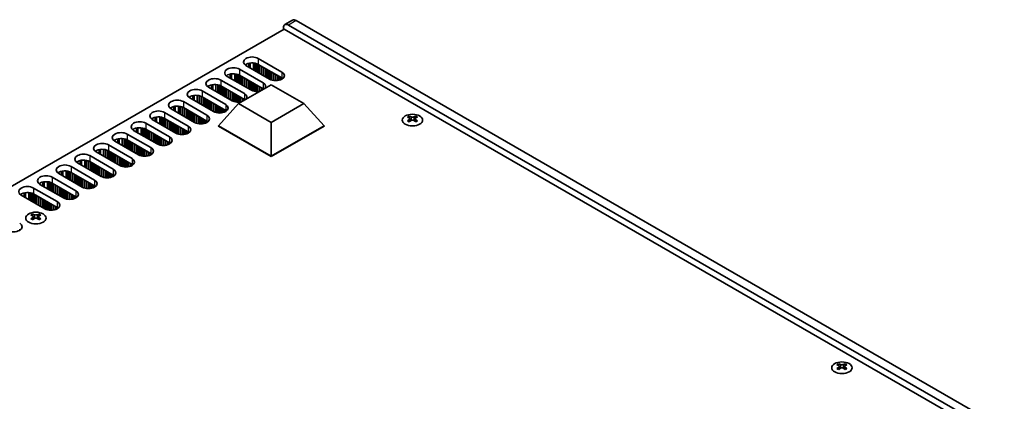
# Model space of a CAD drawing. Units: millimetres. Extents: x 0 to 8447, y 0 to 1405.
# Drawn here: x 254 to 525, y 361 to 466 of the extents above; entities that cross this region are included whole.
import ezdxf

# ---------------------------------------------------------------- set-up
doc = ezdxf.new("R2010")
doc.units = ezdxf.units.MM
doc.header["$LTSCALE"] = 3.5
doc.layers.add('Visible (ISO)', color=7, linetype='Continuous', lineweight=35)
doc.layers.add('Visible Narrow (ISO)', color=7, linetype='Continuous', lineweight=25)

msp = doc.modelspace()

# ---------------------------------------------------------------- linework, layer by layer
at = {"layer": 'Visible (ISO)'}
for p, q in [((328.8208, 466.2003), (326.6995, 464.9756)), ((327.6995, 464.8765), (522.8609, 352.2)), ((524.9822, 353.4247), (329.8208, 466.1013)), ((326.462, 463.7538), (168.954, 372.8165)), ((326.2852, 463.6518), (326.2852, 464.06)), ((523.7448, 349.8526), (326.462, 463.7538)), ((322.4669, 449.9346), (315.9615, 453.6905)), ((316.7621, 454.3227), (316.7621, 453.2283)), ((318.0121, 454.4079), (318.0121, 452.5066)), ((318.5071, 454.3335), (318.5071, 452.2208)), ((318.5778, 454.3173), (318.5778, 452.18)), ((319.0727, 454.1569), (319.0727, 451.8942)), ((319.1435, 454.1259), (319.1435, 451.8534)), ((319.3556, 455.6501), (325.861, 451.8942)), ((325.861, 450.2612), (319.3556, 454.0171)), ((319.6384, 453.8538), (319.6384, 451.5676)), ((319.7091, 453.813), (319.7091, 451.5268)), ((320.2041, 453.5272), (320.2041, 451.241)), ((320.2748, 453.4864), (320.2748, 451.2002)), ((317.305, 446.9544), (310.7996, 450.7103)), ((311.6002, 451.3425), (311.6002, 450.2481)), ((312.8502, 451.4276), (312.8502, 449.5264)), ((313.3452, 451.3533), (313.3452, 449.2406)), ((313.4159, 451.3371), (313.4159, 449.1998)), ((313.9109, 451.1766), (313.9109, 448.914)), ((313.9816, 451.1457), (313.9816, 448.8732)), ((314.1937, 452.6699), (320.6991, 448.914)), ((320.6991, 447.281), (314.1937, 451.0369)), ((314.4766, 450.8736), (314.4766, 448.5874)), ((314.5473, 450.8328), (314.5473, 448.5466)), ((315.0422, 450.547), (315.0422, 448.2608)), ((315.113, 450.5062), (315.113, 448.22)), ((320.7698, 453.2006), (320.7698, 450.9144)), ((320.8405, 453.1598), (320.8405, 450.8736)), ((321.3355, 452.874), (321.3355, 450.5878)), ((321.4062, 452.8332), (321.4062, 450.547)), ((321.9012, 452.5474), (321.9012, 450.2612)), ((321.9719, 452.5066), (321.9719, 450.2204)), ((322.4669, 452.2208), (322.4669, 449.9346)), ((322.5376, 452.18), (322.5376, 449.8955)), ((323.0325, 451.8942), (323.0325, 449.6924)), ((323.1033, 451.8534), (323.1033, 449.6715)), ((323.5982, 451.5676), (323.5982, 449.5678)), ((323.6689, 451.5268), (323.6689, 449.5586)), ((324.1639, 451.241), (324.1639, 449.5288)), ((324.2346, 451.2002), (324.2346, 449.5294)), ((324.7296, 450.9144), (324.7296, 449.5678)), ((324.8003, 450.8736), (324.8003, 449.5784)), ((325.2953, 450.5878), (325.2953, 449.6924)), ((325.366, 450.547), (325.366, 449.7151)), ((306.4383, 448.3623), (306.4383, 447.2679)), ((307.6883, 448.4474), (307.6883, 446.5462)), ((308.1833, 448.3731), (308.1833, 446.2604)), ((308.254, 448.3569), (308.254, 446.2196)), ((308.749, 448.1964), (308.749, 445.9338)), ((308.8197, 448.1655), (308.8197, 445.893)), ((309.0318, 449.6897), (315.5372, 445.9338)), ((315.5372, 444.3008), (309.0318, 448.0567)), ((309.3147, 447.8934), (309.3147, 445.6072)), ((309.3854, 447.8526), (309.3854, 445.5664)), ((313.9405, 443.1781), (322.9265, 448.3662)), ((315.6079, 450.2204), (315.6079, 447.9342)), ((315.6786, 450.1796), (315.6786, 447.8934)), ((316.1736, 449.8938), (316.1736, 447.6076)), ((316.2443, 449.853), (316.2443, 447.5668)), ((316.7393, 449.5672), (316.7393, 447.281)), ((316.81, 449.5264), (316.81, 447.2402)), ((317.305, 449.2406), (317.305, 446.9544)), ((317.3757, 449.1998), (317.3757, 446.9152)), ((317.8707, 448.914), (317.8707, 446.7122)), ((317.9414, 448.8732), (317.9414, 446.6912)), ((318.4364, 448.5874), (318.4364, 446.5876)), ((318.5071, 448.5466), (318.5071, 446.5784)), ((319.002, 448.2608), (319.002, 446.5486)), ((319.0727, 448.22), (319.0727, 446.5492)), ((319.5677, 447.9342), (319.5677, 446.5876)), ((319.6384, 447.8934), (319.6384, 446.5982)), ((322.9265, 448.3662), (331.9125, 443.1781)), ((325.861, 450.2612), (325.861, 449.9346)), ((325.9322, 450.2183), (325.9322, 449.9776)), ((301.2765, 445.382), (301.2765, 444.2877)), ((302.5265, 445.4672), (302.5265, 443.566)), ((303.0214, 445.3928), (303.0214, 443.2802)), ((303.0921, 445.3767), (303.0921, 443.2394)), ((303.5871, 445.2162), (303.5871, 442.9536)), ((303.6578, 445.1853), (303.6578, 442.9128)), ((303.87, 446.7095), (310.3753, 442.9536)), ((310.3753, 441.3206), (303.87, 445.0765)), ((312.1431, 443.9742), (305.6377, 447.7301)), ((309.8804, 447.5668), (309.8804, 445.2806)), ((309.9511, 447.526), (309.9511, 445.2398)), ((310.446, 447.2402), (310.446, 444.954)), ((310.5168, 447.1994), (310.5168, 444.9132)), ((311.0117, 446.9136), (311.0117, 444.6274)), ((311.0824, 446.8728), (311.0824, 444.5866)), ((311.5774, 446.587), (311.5774, 444.3008)), ((311.6481, 446.5462), (311.6481, 444.26)), ((312.1431, 446.2604), (312.1431, 443.9742)), ((312.2138, 446.2196), (312.2138, 443.935)), ((312.7088, 445.9338), (312.7088, 443.732)), ((312.7795, 445.893), (312.7795, 443.711)), ((313.2745, 445.6072), (313.2745, 443.6074)), ((313.3452, 445.5664), (313.3452, 443.5982)), ((313.8402, 445.2806), (313.8402, 443.5684)), ((313.9109, 445.2398), (313.9109, 443.569)), ((320.1334, 447.6076), (320.1334, 446.7536)), ((320.2041, 447.5668), (320.2041, 446.7944)), ((320.6991, 447.281), (320.6991, 447.0802)), ((320.7703, 447.2381), (320.7703, 447.1213)), ((296.1146, 442.4018), (296.1146, 441.3074)), ((297.3646, 442.487), (297.3646, 440.5858)), ((297.8595, 442.4126), (297.8595, 440.3)), ((297.9303, 442.3965), (297.9303, 440.2592)), ((298.7081, 443.7293), (305.2135, 439.9734)), ((306.9812, 440.994), (300.4758, 444.7499)), ((304.1528, 444.9132), (304.1528, 442.627)), ((304.2235, 444.8724), (304.2235, 442.5862)), ((304.7185, 444.5866), (304.7185, 442.3004)), ((304.7892, 444.5458), (304.7892, 442.2596)), ((305.2842, 444.26), (305.2842, 441.9738)), ((305.3549, 444.2192), (305.3549, 441.933)), ((305.8499, 443.9334), (305.8499, 441.6472)), ((305.9206, 443.8926), (305.9206, 441.6064)), ((306.4155, 443.6068), (306.4155, 441.3206)), ((306.4862, 443.566), (306.4862, 441.2798)), ((306.9812, 443.2802), (306.9812, 440.994)), ((307.0519, 443.2394), (307.0519, 440.9548)), ((307.5469, 442.9536), (307.5469, 440.7518)), ((307.6176, 442.9128), (307.6176, 440.7308)), ((308.1126, 442.627), (308.1126, 440.6272)), ((308.1833, 442.5862), (308.1833, 440.618)), ((308.3601, 437.0544), (313.9405, 443.1781)), ((322.9265, 437.9901), (313.9405, 443.1781)), ((314.4058, 444.954), (314.4058, 443.6074)), ((314.4766, 444.9132), (314.4766, 443.618)), ((314.9715, 444.6274), (314.9715, 443.7734)), ((315.0422, 444.5866), (315.0422, 443.8142)), ((315.5372, 444.3008), (315.5372, 444.1)), ((315.6084, 444.2579), (315.6084, 444.1411)), ((331.9125, 443.1781), (322.9265, 437.9901)), ((337.4929, 437.0544), (331.9125, 443.1781)), ((293.5462, 440.7491), (300.0516, 436.9932)), ((301.8193, 438.0138), (295.314, 441.7697)), ((298.4252, 442.236), (298.4252, 439.9734)), ((298.4959, 442.2051), (298.4959, 439.9326)), ((305.2135, 438.3404), (298.7081, 442.0963)), ((298.9909, 441.933), (298.9909, 439.6468)), ((299.0616, 441.8922), (299.0616, 439.606)), ((299.5566, 441.6064), (299.5566, 439.3202)), ((299.6273, 441.5656), (299.6273, 439.2794)), ((300.1223, 441.2798), (300.1223, 438.9936)), ((300.193, 441.239), (300.193, 438.9528)), ((300.688, 440.9532), (300.688, 438.667)), ((300.7587, 440.9124), (300.7587, 438.6262)), ((301.2537, 440.6266), (301.2537, 438.3404)), ((301.3244, 440.5858), (301.3244, 438.2996)), ((301.8193, 440.3), (301.8193, 438.0138)), ((301.8901, 440.2592), (301.8901, 437.9746)), ((302.385, 439.9734), (302.385, 437.7716)), ((302.4557, 439.9326), (302.4557, 437.7506)), ((308.6783, 442.3004), (308.6783, 440.5882)), ((308.749, 442.2596), (308.749, 440.5888)), ((309.244, 441.9738), (309.244, 440.6272)), ((309.3147, 441.933), (309.3147, 440.6378)), ((309.8097, 441.6472), (309.8097, 440.7518)), ((309.8804, 441.6064), (309.8804, 440.7745)), ((310.3753, 441.3206), (310.3753, 440.994)), ((310.4466, 441.2777), (310.4466, 441.0369)), ((360.9865, 439.7307), (360.9865, 439.5141)), ((362.7189, 439.7307), (362.7189, 439.5141)), ((288.3843, 437.7688), (294.8897, 434.013)), ((296.6575, 435.0336), (290.1521, 438.7895)), ((290.9527, 439.4216), (290.9527, 438.3272)), ((292.2027, 439.5068), (292.2027, 437.6055)), ((292.6977, 439.4324), (292.6977, 437.3198)), ((292.7684, 439.4162), (292.7684, 437.2789)), ((293.2634, 439.2558), (293.2634, 436.9932)), ((293.3341, 439.2248), (293.3341, 436.9523)), ((300.0516, 435.3602), (293.5462, 439.1161)), ((293.829, 438.9528), (293.829, 436.6666)), ((293.8997, 438.9119), (293.8997, 436.6257)), ((294.3947, 438.6262), (294.3947, 436.34)), ((294.4654, 438.5853), (294.4654, 436.2992)), ((294.9604, 438.2996), (294.9604, 436.0134)), ((295.0311, 438.2587), (295.0311, 435.9726)), ((295.5261, 437.973), (295.5261, 435.6868)), ((295.5968, 437.9321), (295.5968, 435.646)), ((296.0918, 437.6464), (296.0918, 435.3602)), ((296.1625, 437.6055), (296.1625, 435.3194)), ((296.6575, 437.3198), (296.6575, 435.0336)), ((296.7282, 437.2789), (296.7282, 434.9944)), ((297.2232, 436.9932), (297.2232, 434.7914)), ((297.2939, 436.9523), (297.2939, 434.7704)), ((302.9507, 439.6468), (302.9507, 437.647)), ((303.0214, 439.606), (303.0214, 437.6377)), ((303.5164, 439.3202), (303.5164, 437.6079)), ((303.5871, 439.2794), (303.5871, 437.6086)), ((304.0821, 438.9936), (304.0821, 437.647)), ((304.1528, 438.9528), (304.1528, 437.6576)), ((304.6478, 438.667), (304.6478, 437.7716)), ((304.7185, 438.6262), (304.7185, 437.7943)), ((305.2135, 438.3404), (305.2135, 438.0138)), ((305.2847, 438.2975), (305.2847, 438.0567)), ((308.3601, 437.0544), (308.3601, 436.9728)), ((322.9265, 428.6445), (308.3601, 437.0544)), ((308.3601, 436.9728), (322.9265, 428.5628)), ((322.9265, 428.6445), (322.9265, 437.9901)), ((337.4929, 437.0544), (322.9265, 428.6445)), ((322.9265, 428.5628), (337.4929, 436.9728)), ((337.4929, 437.0544), (337.4929, 436.9728)), ((361.1153, 439.0452), (361.1153, 438.2235)), ((362.5901, 439.0452), (362.5901, 438.2235)), ((283.2224, 434.7886), (289.7278, 431.0327)), ((291.4956, 432.0534), (284.9902, 435.8093)), ((285.7908, 436.4414), (285.7908, 435.347)), ((287.0408, 436.5266), (287.0408, 434.6253)), ((287.5358, 436.4522), (287.5358, 434.3396)), ((287.6065, 436.436), (287.6065, 434.2987)), ((288.1015, 436.2756), (288.1015, 434.013)), ((288.1722, 436.2446), (288.1722, 433.9721)), ((294.8897, 432.38), (288.3843, 436.1359)), ((288.6672, 435.9726), (288.6672, 433.6864)), ((288.7379, 435.9317), (288.7379, 433.6455)), ((289.2328, 435.646), (289.2328, 433.3598)), ((289.3036, 435.6051), (289.3036, 433.3189)), ((289.7985, 435.3194), (289.7985, 433.0332)), ((289.8692, 435.2785), (289.8692, 432.9923)), ((290.3642, 434.9928), (290.3642, 432.7066)), ((290.4349, 434.9519), (290.4349, 432.6657)), ((290.9299, 434.6662), (290.9299, 432.38)), ((291.0006, 434.6253), (291.0006, 432.3391)), ((291.4956, 434.3396), (291.4956, 432.0534)), ((291.5663, 434.2987), (291.5663, 432.0142)), ((297.7888, 436.6666), (297.7888, 434.6668)), ((297.8595, 436.6257), (297.8595, 434.6575)), ((298.3545, 436.34), (298.3545, 434.6277)), ((298.4252, 436.2992), (298.4252, 434.6283)), ((298.9202, 436.0134), (298.9202, 434.6668)), ((298.9909, 435.9726), (298.9909, 434.6773)), ((299.4859, 435.6868), (299.4859, 434.7914)), ((299.5566, 435.646), (299.5566, 434.8141)), ((300.0516, 435.3602), (300.0516, 435.0336)), ((300.1228, 435.3173), (300.1228, 435.0765)), ((278.0606, 431.8084), (284.5659, 428.0525)), ((286.3337, 429.0732), (279.8283, 432.829)), ((280.6289, 433.4612), (280.6289, 432.3668)), ((281.8789, 433.5464), (281.8789, 431.6451)), ((282.3739, 433.472), (282.3739, 431.3593)), ((282.4446, 433.4558), (282.4446, 431.3185)), ((282.9396, 433.2954), (282.9396, 431.0327)), ((283.0103, 433.2644), (283.0103, 430.9919)), ((289.7278, 429.3998), (283.2224, 433.1556)), ((283.5053, 432.9923), (283.5053, 430.7061)), ((283.576, 432.9515), (283.576, 430.6653)), ((284.071, 432.6657), (284.071, 430.3796)), ((284.1417, 432.6249), (284.1417, 430.3387)), ((284.6366, 432.3391), (284.6366, 430.053)), ((284.7074, 432.2983), (284.7074, 430.0121)), ((285.2023, 432.0125), (285.2023, 429.7264)), ((285.273, 431.9717), (285.273, 429.6855)), ((285.768, 431.6859), (285.768, 429.3998)), ((285.8387, 431.6451), (285.8387, 429.3589)), ((292.0613, 434.013), (292.0613, 431.8111)), ((292.132, 433.9721), (292.132, 431.7902)), ((292.627, 433.6864), (292.627, 431.6866)), ((292.6977, 433.6455), (292.6977, 431.6773)), ((293.1926, 433.3598), (293.1926, 431.6475)), ((293.2634, 433.3189), (293.2634, 431.6481)), ((293.7583, 433.0332), (293.7583, 431.6866)), ((293.829, 432.9923), (293.829, 431.6971)), ((294.324, 432.7066), (294.324, 431.8111)), ((294.3947, 432.6657), (294.3947, 431.8339)), ((294.8897, 432.38), (294.8897, 432.0534)), ((294.9609, 432.337), (294.9609, 432.0963)), ((272.8987, 428.8282), (279.4041, 425.0723)), ((281.1718, 426.0929), (274.6664, 429.8488)), ((275.4671, 430.481), (275.4671, 429.3866)), ((276.7171, 430.5662), (276.7171, 428.6649)), ((277.212, 430.4918), (277.212, 428.3791)), ((277.2827, 430.4756), (277.2827, 428.3383)), ((277.7777, 430.3152), (277.7777, 428.0525)), ((277.8484, 430.2842), (277.8484, 428.0117)), ((284.5659, 426.4195), (278.0606, 430.1754)), ((278.3434, 430.0121), (278.3434, 427.7259)), ((278.4141, 429.9713), (278.4141, 427.6851)), ((278.9091, 429.6855), (278.9091, 427.3993)), ((278.9798, 429.6447), (278.9798, 427.3585)), ((279.4748, 429.3589), (279.4748, 427.0727)), ((279.5455, 429.3181), (279.5455, 427.0319)), ((280.0405, 429.0323), (280.0405, 426.7461)), ((280.1112, 428.9915), (280.1112, 426.7053)), ((286.3337, 431.3593), (286.3337, 429.0732)), ((286.4044, 431.3185), (286.4044, 429.034)), ((286.8994, 431.0327), (286.8994, 428.8309)), ((286.9701, 430.9919), (286.9701, 428.81)), ((287.4651, 430.7061), (287.4651, 428.7064)), ((287.5358, 430.6653), (287.5358, 428.6971)), ((288.0308, 430.3796), (288.0308, 428.6673)), ((288.1015, 430.3387), (288.1015, 428.6679)), ((288.5964, 430.053), (288.5964, 428.7064)), ((288.6672, 430.0121), (288.6672, 428.7169)), ((289.1621, 429.7264), (289.1621, 428.8309)), ((289.2328, 429.6855), (289.2328, 428.8536)), ((289.7278, 429.3998), (289.7278, 429.0732)), ((289.799, 429.3568), (289.799, 429.1161)), ((276.0099, 423.1127), (269.5046, 426.8686)), ((270.3052, 427.5008), (270.3052, 426.4064)), ((271.5552, 427.5859), (271.5552, 425.6847)), ((272.0501, 427.5116), (272.0501, 425.3989)), ((272.1209, 427.4954), (272.1209, 425.3581)), ((272.6158, 427.3349), (272.6158, 425.0723)), ((272.6865, 427.304), (272.6865, 425.0315)), ((279.4041, 423.4393), (272.8987, 427.1952)), ((273.1815, 427.0319), (273.1815, 424.7457)), ((273.2522, 426.9911), (273.2522, 424.7049)), ((273.7472, 426.7053), (273.7472, 424.4191)), ((273.8179, 426.6645), (273.8179, 424.3783)), ((274.3129, 426.3787), (274.3129, 424.0925)), ((274.3836, 426.3379), (274.3836, 424.0517)), ((280.6061, 428.7057), (280.6061, 426.4195)), ((280.6769, 428.6649), (280.6769, 426.3787)), ((281.1718, 428.3791), (281.1718, 426.0929)), ((281.2425, 428.3383), (281.2425, 426.0538)), ((281.7375, 428.0525), (281.7375, 425.8507)), ((281.8082, 428.0117), (281.8082, 425.8298)), ((282.3032, 427.7259), (282.3032, 425.7261)), ((282.3739, 427.6851), (282.3739, 425.7169)), ((282.8689, 427.3993), (282.8689, 425.6871)), ((282.9396, 427.3585), (282.9396, 425.6877)), ((283.4346, 427.0727), (283.4346, 425.7261)), ((283.5053, 427.0319), (283.5053, 425.7367)), ((284.0003, 426.7461), (284.0003, 425.8507)), ((284.071, 426.7053), (284.071, 425.8734)), ((284.5659, 426.4195), (284.5659, 426.0929)), ((284.6372, 426.3766), (284.6372, 426.1359)), ((322.9265, 428.6445), (322.9265, 428.5628)), ((270.8481, 420.1325), (264.3427, 423.8884)), ((265.1433, 424.5206), (265.1433, 423.4262)), ((266.3933, 424.6057), (266.3933, 422.7045)), ((266.8883, 424.5314), (266.8883, 422.4187)), ((266.959, 424.5152), (266.959, 422.3779)), ((267.454, 424.3547), (267.454, 422.0921)), ((267.5247, 424.3238), (267.5247, 422.0513)), ((267.7368, 425.848), (274.2422, 422.0921)), ((274.2422, 420.4591), (267.7368, 424.215)), ((268.0196, 424.0517), (268.0196, 421.7655)), ((268.0904, 424.0109), (268.0904, 421.7247)), ((268.5853, 423.7251), (268.5853, 421.4389)), ((268.656, 423.6843), (268.656, 421.3981)), ((269.151, 423.3985), (269.151, 421.1123)), ((274.8786, 426.0521), (274.8786, 423.7659)), ((274.9493, 426.0113), (274.9493, 423.7251)), ((275.4443, 425.7255), (275.4443, 423.4393)), ((275.515, 425.6847), (275.515, 423.3985)), ((276.0099, 425.3989), (276.0099, 423.1127)), ((276.0807, 425.3581), (276.0807, 423.0735)), ((276.5756, 425.0723), (276.5756, 422.8705)), ((276.6463, 425.0315), (276.6463, 422.8495)), ((277.1413, 424.7457), (277.1413, 422.7459)), ((277.212, 424.7049), (277.212, 422.7367)), ((277.707, 424.4191), (277.707, 422.7069)), ((277.7777, 424.3783), (277.7777, 422.7075)), ((278.2727, 424.0925), (278.2727, 422.7459)), ((278.3434, 424.0517), (278.3434, 422.7565)), ((278.8384, 423.7659), (278.8384, 422.8705)), ((278.9091, 423.7251), (278.9091, 422.8932)), ((279.4041, 423.4393), (279.4041, 423.1127)), ((279.4753, 423.3964), (279.4753, 423.1557)), ((265.6862, 417.1523), (259.1808, 420.9082)), ((259.9814, 421.5403), (259.9814, 420.446)), ((261.2314, 421.6255), (261.2314, 419.7243)), ((261.7264, 421.5511), (261.7264, 419.4385)), ((261.7971, 421.535), (261.7971, 419.3977)), ((262.2921, 421.3745), (262.2921, 419.1119)), ((262.3628, 421.3436), (262.3628, 419.0711)), ((262.5749, 422.8678), (269.0803, 419.1119)), ((269.0803, 417.4789), (262.5749, 421.2348)), ((262.8578, 421.0715), (262.8578, 418.7853)), ((262.9285, 421.0307), (262.9285, 418.7445)), ((263.4234, 420.7449), (263.4234, 418.4587)), ((263.4942, 420.7041), (263.4942, 418.4179)), ((269.2217, 423.3577), (269.2217, 421.0715)), ((269.7167, 423.0719), (269.7167, 420.7857)), ((269.7874, 423.0311), (269.7874, 420.7449)), ((270.2824, 422.7453), (270.2824, 420.4591)), ((270.3531, 422.7045), (270.3531, 420.4183)), ((270.8481, 422.4187), (270.8481, 420.1325)), ((270.9188, 422.3779), (270.9188, 420.0933)), ((271.4138, 422.0921), (271.4138, 419.8903)), ((271.4845, 422.0513), (271.4845, 419.8693)), ((271.9794, 421.7655), (271.9794, 419.7657)), ((272.0501, 421.7247), (272.0501, 419.7565)), ((272.5451, 421.4389), (272.5451, 419.7267)), ((272.6158, 421.3981), (272.6158, 419.7273)), ((273.1108, 421.1123), (273.1108, 419.7657)), ((273.1815, 421.0715), (273.1815, 419.7763)), ((273.6765, 420.7857), (273.6765, 419.8903)), ((273.7472, 420.7449), (273.7472, 419.913)), ((254.8195, 418.5601), (254.8195, 417.4657)), ((256.0695, 418.6453), (256.0695, 416.7441)), ((256.5645, 418.5709), (256.5645, 416.4583)), ((256.6352, 418.5548), (256.6352, 416.4175)), ((257.1302, 418.3943), (257.1302, 416.1317)), ((257.2009, 418.3634), (257.2009, 416.0909)), ((257.413, 419.8876), (263.9184, 416.1317)), ((263.9184, 414.4987), (257.413, 418.2546)), ((257.6959, 418.0913), (257.6959, 415.8051)), ((257.7666, 418.0505), (257.7666, 415.7643)), ((263.9891, 420.4183), (263.9891, 418.1321)), ((264.0598, 420.3775), (264.0598, 418.0913)), ((264.5548, 420.0917), (264.5548, 417.8055)), ((264.6255, 420.0509), (264.6255, 417.7647)), ((265.1205, 419.7651), (265.1205, 417.4789)), ((265.1912, 419.7243), (265.1912, 417.4381)), ((265.6862, 419.4385), (265.6862, 417.1523)), ((265.7569, 419.3977), (265.7569, 417.1131)), ((266.2519, 419.1119), (266.2519, 416.9101)), ((266.3226, 419.0711), (266.3226, 416.8891)), ((266.8176, 418.7853), (266.8176, 416.7855)), ((266.8883, 418.7445), (266.8883, 416.7763)), ((267.3832, 418.4587), (267.3832, 416.7465)), ((267.454, 418.4179), (267.454, 416.7471)), ((267.9489, 418.1321), (267.9489, 416.7855)), ((268.0196, 418.0913), (268.0196, 416.7961)), ((274.2422, 420.4591), (274.2422, 420.1325)), ((274.3134, 420.4162), (274.3134, 420.1754)), ((260.5243, 414.1721), (254.0189, 417.928)), ((258.2616, 417.7647), (258.2616, 415.4785)), ((258.3323, 417.7239), (258.3323, 415.4377)), ((258.8273, 417.4381), (258.8273, 415.1519)), ((258.898, 417.3973), (258.898, 415.1111)), ((259.3929, 417.1115), (259.3929, 414.8253)), ((259.4636, 417.0707), (259.4636, 414.7845)), ((259.9586, 416.7849), (259.9586, 414.4987)), ((260.0293, 416.7441), (260.0293, 414.4579)), ((260.5243, 416.4583), (260.5243, 414.1721)), ((260.595, 416.4175), (260.595, 414.1329)), ((261.09, 416.1317), (261.09, 413.9299)), ((261.1607, 416.0909), (261.1607, 413.9089)), ((261.6557, 415.8051), (261.6557, 413.8053)), ((261.7264, 415.7643), (261.7264, 413.796)), ((262.2214, 415.4785), (262.2214, 413.7662)), ((262.2921, 415.4377), (262.2921, 413.7669)), ((268.5146, 417.8055), (268.5146, 416.9101)), ((268.5853, 417.7647), (268.5853, 416.9328)), ((269.0803, 417.4789), (269.0803, 417.1523)), ((269.1515, 417.436), (269.1515, 417.1952)), ((257.1832, 412.7047), (257.1832, 412.4881)), ((258.9156, 412.7047), (258.9156, 412.4881)), ((262.7871, 415.1519), (262.7871, 413.8053)), ((262.8578, 415.1111), (262.8578, 413.8159)), ((263.3527, 414.8253), (263.3527, 413.9299)), ((263.4234, 414.7845), (263.4234, 413.9526)), ((263.9184, 414.4987), (263.9184, 414.1721)), ((263.9897, 414.4558), (263.9897, 414.215)), ((257.312, 412.0191), (257.312, 411.1974)), ((258.7869, 412.0191), (258.7869, 411.1974)), ((253.6659, 408.4953), (253.6659, 408.2546)), ((479.3562, 371.3899), (479.3562, 371.1733)), ((479.4849, 370.7044), (479.4849, 369.8827)), ((480.9598, 370.7044), (480.9598, 369.8827)), ((481.0886, 371.3899), (481.0886, 371.1733))]:
    msp.add_line(p, q, dxfattribs=at)
for centre, major_axis, start_param, end_param in [((327.6995, 463.2435), (-1, 1.7321), 5.49778714, 7.06858347), ((329.8208, 464.4683), (-1, 1.7321), 5.49778714, 6.28318531), ((317.6585, 454.6703), (-2.4, 0), 3.92699082, 7.06858347), ((317.6585, 453.0373), (-2.4, 0), 3.92699082, 5.65304806), ((312.4967, 451.6901), (-2.4, 0), 3.92699082, 7.06858347), ((312.4967, 450.0571), (-2.4, 0), 3.92699082, 5.65304806), ((324.1639, 450.9144), (2.4, 0), 3.92699082, 7.06858347), ((307.3348, 448.7099), (-2.4, 0), 3.92699082, 7.06858347), ((307.3348, 447.0769), (-2.4, 0), 3.92699082, 5.65304806), ((319.002, 447.9342), (2.4, 0), 5.85803721, 7.06858347), ((324.1639, 449.2814), (-2.4, 0), 3.7717299, 3.92699082), ((302.1729, 445.7297), (-2.4, 0), 3.92699082, 7.06858347), ((302.1729, 444.0967), (-2.4, 0), 3.92699082, 5.65304806), ((313.8402, 444.954), (2.4, 0), 5.85803721, 7.06858347), ((319.002, 447.9342), (-2.4, 0), 0.78539816, 1.99594442), ((319.002, 446.3012), (-2.4, 0), 3.82433524, 3.92699082), ((297.011, 442.7495), (-2.4, 0), 3.92699082, 7.06858347), ((297.011, 441.1165), (-2.4, 0), 3.92699082, 5.65304806), ((308.6783, 441.9738), (2.4, 0), 3.92699082, 7.06858347), ((313.8402, 444.954), (-2.4, 0), 0.78539816, 1.99594442), ((313.8402, 443.321), (-2.4, 0), 3.82433524, 3.92699082), ((291.8491, 439.7693), (-2.4, 0), 3.92699082, 7.06858347), ((303.5164, 438.9936), (2.4, 0), 3.92699082, 7.06858347), ((308.6783, 440.3408), (-2.4, 0), 3.7717299, 3.92699082), ((360.7213, 433.6845), (3.6136, 6.259), 0.73348815, 0.83730818), ((362.1179, 433.1844), (3.6964, -6.4023), 2.47483151, 2.57434848), ((361.5875, 433.1844), (3.6964, 6.4023), 0.56724417, 0.66676114), ((362.9841, 433.6845), (3.6136, -6.259), 2.30428447, 2.40810451), ((286.6873, 436.789), (-2.4, 0), 3.92699082, 7.06858347), ((291.8491, 438.1363), (-2.4, 0), 3.92699082, 5.65304806), ((298.3545, 436.0134), (2.4, 0), 3.92699082, 7.06858347), ((303.5164, 437.3606), (-2.4, 0), 3.7717299, 3.92699082), ((361.5875, 432.8782), (-3.6964, 6.4023), 5.61642416, 5.71594113), ((361.5875, 433.1844), (3.6964, 6.4023), 0.90403518, 1.00355215), ((360.7213, 432.3781), (-3.6136, 6.259), 5.44587713, 5.54969716), ((361.6936, 439.1059), (0.5, -0.866), 3.92699082, 4.29658814), ((362.1179, 432.8782), (-3.6964, -6.4023), 4.04562784, 4.14514481), ((361.6936, 439.1059), (0.5, -0.866), 4.54004732, 5.14665184), ((361.5875, 432.8782), (-3.6964, 6.4023), 5.27963315, 5.37915012), ((362.0118, 439.1059), (0.5, 0.866), 4.27812612, 4.88473064), ((362.0118, 439.1059), (0.5, 0.866), 5.12818982, 5.49778714), ((362.9841, 432.3781), (-3.6136, -6.259), 3.8750808, 3.97890083), ((362.1179, 432.8782), (-3.6964, -6.4023), 3.70883683, 3.8083538), ((362.1179, 433.1844), (3.6964, -6.4023), 2.1380405, 2.23755747), ((281.5254, 433.8088), (-2.4, 0), 3.92699082, 7.06858347), ((286.6873, 435.1561), (-2.4, 0), 3.92699082, 5.65304806), ((298.3545, 434.3804), (-2.4, 0), 3.7717299, 3.92699082), ((276.3635, 430.8286), (-2.4, 0), 3.92699082, 7.06858347), ((281.5254, 432.1758), (-2.4, 0), 3.92699082, 5.65304806), ((293.1926, 433.0332), (2.4, 0), 3.92699082, 7.06858347), ((293.1926, 431.4002), (-2.4, 0), 3.7717299, 3.92699082), ((271.2016, 427.8484), (-2.4, 0), 3.92699082, 7.06858347), ((276.3635, 429.1956), (-2.4, 0), 3.92699082, 5.65304806), ((288.0308, 430.053), (2.4, 0), 3.92699082, 7.06858347), ((288.0308, 428.42), (-2.4, 0), 3.7717299, 3.92699082), ((266.0397, 424.8682), (-2.4, 0), 3.92699082, 7.06858347), ((271.2016, 426.2154), (-2.4, 0), 3.92699082, 5.65304806), ((282.8689, 427.0727), (2.4, 0), 3.92699082, 7.06858347), ((282.8689, 425.4397), (-2.4, 0), 3.7717299, 3.92699082), ((266.0397, 423.2352), (-2.4, 0), 3.92699082, 5.65304806), ((277.707, 424.0925), (2.4, 0), 3.92699082, 7.06858347), ((277.707, 422.4595), (-2.4, 0), 3.7717299, 3.92699082), ((260.8779, 421.888), (-2.4, 0), 3.92699082, 7.06858347), ((260.8779, 420.255), (-2.4, 0), 3.92699082, 5.65304806), ((272.5451, 421.1123), (2.4, 0), 3.92699082, 7.06858347), ((255.716, 418.9078), (-2.4, 0), 3.92699082, 7.06858347), ((255.716, 417.2748), (-2.4, 0), 3.92699082, 5.65304806), ((267.3832, 418.1321), (2.4, 0), 3.92699082, 7.06858347), ((272.5451, 419.4793), (-2.4, 0), 3.7717299, 3.92699082), ((262.2214, 415.1519), (2.4, 0), 3.92699082, 7.06858347), ((267.3832, 416.4991), (-2.4, 0), 3.7717299, 3.92699082), ((256.9181, 406.6585), (3.6136, 6.259), 0.73348815, 0.83730818), ((258.3146, 406.1584), (3.6964, -6.4023), 2.47483151, 2.57434848), ((257.7843, 406.1584), (3.6964, 6.4023), 0.56724417, 0.66676114), ((259.1808, 406.6585), (3.6136, -6.259), 2.30428447, 2.40810451), ((262.2214, 413.5189), (-2.4, 0), 3.7717299, 3.92699082), ((251.8976, 409.1915), (2.4, 0), 3.92699082, 7.06858347), ((257.7843, 405.8522), (-3.6964, 6.4023), 5.61642416, 5.71594113), ((257.7843, 406.1584), (3.6964, 6.4023), 0.90403518, 1.00355215), ((256.9181, 405.3521), (-3.6136, 6.259), 5.44587713, 5.54969716), ((257.8903, 412.0798), (0.5, -0.866), 3.92699082, 4.29658814), ((258.3146, 405.8522), (-3.6964, -6.4023), 4.04562784, 4.14514481), ((257.8903, 412.0798), (0.5, -0.866), 4.54004732, 5.14665184), ((257.7843, 405.8522), (-3.6964, 6.4023), 5.27963315, 5.37915012), ((258.2085, 412.0798), (0.5, 0.866), 4.27812612, 4.88473064), ((258.2085, 412.0798), (0.5, 0.866), 5.12818982, 5.49778714), ((259.1808, 405.3521), (-3.6136, -6.259), 3.8750808, 3.97890083), ((258.3146, 405.8522), (-3.6964, -6.4023), 3.70883683, 3.8083538), ((258.3146, 406.1584), (3.6964, -6.4023), 2.1380405, 2.23755747), ((251.8976, 407.5585), (-2.4, 0), 3.7717299, 3.92699082), ((479.091, 365.3437), (3.6136, 6.259), 0.73348815, 0.83730818), ((479.9572, 364.5375), (-3.6964, 6.4023), 5.61642416, 5.71594113), ((479.9572, 364.8436), (3.6964, 6.4023), 0.90403518, 1.00355215), ((479.091, 364.0373), (-3.6136, 6.259), 5.44587713, 5.54969716), ((480.4876, 364.8436), (3.6964, -6.4023), 2.47483151, 2.57434848), ((480.0633, 370.7651), (0.5, -0.866), 3.92699082, 4.29658814), ((480.4876, 364.5375), (-3.6964, -6.4023), 4.04562784, 4.14514481), ((480.0633, 370.7651), (0.5, -0.866), 4.54004732, 5.14665184), ((479.9572, 364.8436), (3.6964, 6.4023), 0.56724417, 0.66676114), ((479.9572, 364.5375), (-3.6964, 6.4023), 5.27963315, 5.37915012), ((480.3815, 370.7651), (0.5, 0.866), 4.27812612, 4.88473064), ((480.3815, 370.7651), (0.5, 0.866), 5.12818982, 5.49778714), ((481.3538, 365.3437), (3.6136, -6.259), 2.30428447, 2.40810451), ((481.3538, 364.0373), (-3.6136, -6.259), 3.8750808, 3.97890083), ((480.4876, 364.5375), (-3.6964, -6.4023), 3.70883683, 3.8083538), ((480.4876, 364.8436), (3.6964, -6.4023), 2.1380405, 2.23755747)]:
    msp.add_ellipse(centre, major_axis=major_axis, ratio=0.57735027, start_param=start_param, end_param=end_param, dxfattribs=at)
for centre in [(361.8527, 438.6262), (258.0494, 411.6001), (480.2224, 370.2854)]:
    msp.add_ellipse(centre, major_axis=(2.8, 0), ratio=0.57735027, dxfattribs=at)
for points in [[(360.9688, 438.8209), (361.013, 438.8525), (361.0515, 438.8902), (361.1026, 438.9684), (361.1153, 439.0088), (361.1153, 439.0815), (361.1026, 439.1185), (361.0515, 439.1826), (361.013, 439.2097), (360.9688, 439.2292)], [(361.4992, 439.5354), (361.5434, 439.5159), (361.5995, 439.499), (361.7227, 439.4765), (361.7897, 439.4709), (361.9157, 439.4709), (361.9828, 439.4765), (362.1059, 439.499), (362.1621, 439.5159), (362.2063, 439.5354)], [(362.2063, 438.5147), (362.1621, 438.5463), (362.1059, 438.5739), (361.9828, 438.6104), (361.9157, 438.6194), (361.7897, 438.6194), (361.7227, 438.6104), (361.5995, 438.5739), (361.5434, 438.5463), (361.4992, 438.5147)], [(362.7366, 439.2292), (362.6924, 439.2097), (362.6539, 439.1826), (362.6028, 439.1185), (362.5901, 439.0815), (362.5901, 439.0088), (362.6028, 438.9684), (362.6539, 438.8902), (362.6924, 438.8525), (362.7366, 438.8209)], [(257.6959, 412.5093), (257.7401, 412.4899), (257.7962, 412.4729), (257.9194, 412.4505), (257.9865, 412.4449), (258.1124, 412.4449), (258.1795, 412.4505), (258.3027, 412.4729), (258.3588, 412.4899), (258.403, 412.5093)], [(257.1656, 411.7949), (257.2098, 411.8265), (257.2483, 411.8642), (257.2994, 411.9423), (257.312, 411.9828), (257.312, 412.0555), (257.2994, 412.0925), (257.2483, 412.1566), (257.2098, 412.1837), (257.1656, 412.2031)], [(258.403, 411.4887), (258.3588, 411.5203), (258.3027, 411.5478), (258.1795, 411.5844), (258.1124, 411.5934), (257.9865, 411.5934), (257.9194, 411.5844), (257.7962, 411.5478), (257.7401, 411.5203), (257.6959, 411.4887)], [(258.9333, 412.2031), (258.8891, 412.1837), (258.8506, 412.1566), (258.7995, 412.0925), (258.7869, 412.0555), (258.7869, 411.9828), (258.7995, 411.9423), (258.8506, 411.8642), (258.8891, 411.8265), (258.9333, 411.7949)], [(479.3385, 370.4802), (479.3827, 370.5118), (479.4212, 370.5495), (479.4723, 370.6276), (479.4849, 370.6681), (479.4849, 370.7408), (479.4723, 370.7778), (479.4212, 370.8419), (479.3827, 370.869), (479.3385, 370.8884)], [(479.8688, 371.1946), (479.913, 371.1752), (479.9691, 371.1582), (480.0923, 371.1357), (480.1594, 371.1302), (480.2854, 371.1302), (480.3524, 371.1357), (480.4756, 371.1582), (480.5317, 371.1752), (480.5759, 371.1946)], [(480.5759, 370.174), (480.5317, 370.2056), (480.4756, 370.2331), (480.3524, 370.2696), (480.2854, 370.2786), (480.1594, 370.2786), (480.0923, 370.2696), (479.9691, 370.2331), (479.913, 370.2056), (479.8688, 370.174)], [(481.1063, 370.8884), (481.0621, 370.869), (481.0236, 370.8419), (480.9724, 370.7778), (480.9598, 370.7408), (480.9598, 370.6681), (480.9724, 370.6276), (481.0236, 370.5495), (481.0621, 370.5118), (481.1063, 370.4802)]]:
    msp.add_open_spline(points, degree=3, knots=[0.076192776, 0.076192776, 0.076192776, 0.076192776, 0.0950828432, 0.0950828432, 0.1139729103, 0.1139729103, 0.1328629774, 0.1328629774, 0.1517530446, 0.1517530446, 0.1517530446, 0.1517530446], dxfattribs=at)
at = {"layer": 'Visible Narrow (ISO)'}
for p, q in [((329.8208, 466.1013), (327.6995, 464.8765)), ((317.1282, 454.3887), (317.1282, 453.0169)), ((319.3556, 455.6501), (319.3556, 454.0171)), ((311.9663, 451.4085), (311.9663, 450.0367)), ((314.1937, 452.6699), (314.1937, 451.0369)), ((325.861, 451.8942), (325.861, 450.2612)), ((306.8044, 448.4283), (306.8044, 447.0565)), ((309.0318, 449.6897), (309.0318, 448.0567)), ((320.6991, 448.914), (320.6991, 447.281)), ((301.6426, 445.4481), (301.6426, 444.0763)), ((303.87, 446.7095), (303.87, 445.0765)), ((315.5372, 445.9338), (315.5372, 444.3008)), ((296.4807, 442.4679), (296.4807, 441.0961)), ((298.7081, 443.7293), (298.7081, 442.0963)), ((310.3753, 442.9536), (310.3753, 441.3206)), ((293.5462, 440.7491), (293.5462, 439.1161)), ((305.2135, 439.9734), (305.2135, 438.3404)), ((288.3843, 437.7688), (288.3843, 436.1359)), ((291.3188, 439.4877), (291.3188, 438.1159)), ((300.0516, 436.9932), (300.0516, 435.3602)), ((360.9865, 439.5141), (360.69, 439.3429)), ((360.9688, 438.8209), (360.9688, 438.1294)), ((361.4992, 439.5354), (361.4992, 438.5147)), ((362.2063, 439.5354), (362.2063, 438.5147)), ((363.0154, 439.3429), (362.7189, 439.5141)), ((362.7366, 438.8209), (362.7366, 438.1294)), ((283.2224, 434.7886), (283.2224, 433.1556)), ((286.1569, 436.5074), (286.1569, 435.1356)), ((278.0606, 431.8084), (278.0606, 430.1754)), ((280.995, 433.5272), (280.995, 432.1554)), ((294.8897, 434.013), (294.8897, 432.38)), ((272.8987, 428.8282), (272.8987, 427.1952)), ((275.8332, 430.547), (275.8332, 429.1752)), ((289.7278, 431.0327), (289.7278, 429.3998)), ((270.6713, 427.5668), (270.6713, 426.195)), ((284.5659, 428.0525), (284.5659, 426.4195)), ((265.5094, 424.5866), (265.5094, 423.2148)), ((267.7368, 425.848), (267.7368, 424.215)), ((279.4041, 425.0723), (279.4041, 423.4393)), ((260.3475, 421.6064), (260.3475, 420.2346)), ((262.5749, 422.8678), (262.5749, 421.2348)), ((274.2422, 422.0921), (274.2422, 420.4591)), ((255.1857, 418.6262), (255.1857, 417.2544)), ((257.413, 419.8876), (257.413, 418.2546)), ((269.0803, 419.1119), (269.0803, 417.4789)), ((263.9184, 416.1317), (263.9184, 414.4987)), ((257.6959, 412.5093), (257.6959, 411.4887)), ((258.403, 412.5093), (258.403, 411.4887)), ((257.1832, 412.4881), (256.8868, 412.3169)), ((257.1656, 411.7949), (257.1656, 411.1033)), ((259.2121, 412.3169), (258.9156, 412.4881)), ((258.9333, 411.7949), (258.9333, 411.1033)), ((479.3562, 371.1733), (479.0597, 371.0022)), ((479.3385, 370.4802), (479.3385, 369.7886)), ((479.8688, 371.1946), (479.8688, 370.174)), ((480.5759, 371.1946), (480.5759, 370.174)), ((481.3851, 371.0022), (481.0886, 371.1733)), ((481.1063, 370.4802), (481.1063, 369.7886))]:
    msp.add_line(p, q, dxfattribs=at)

doc.saveas('drawing.dxf')
